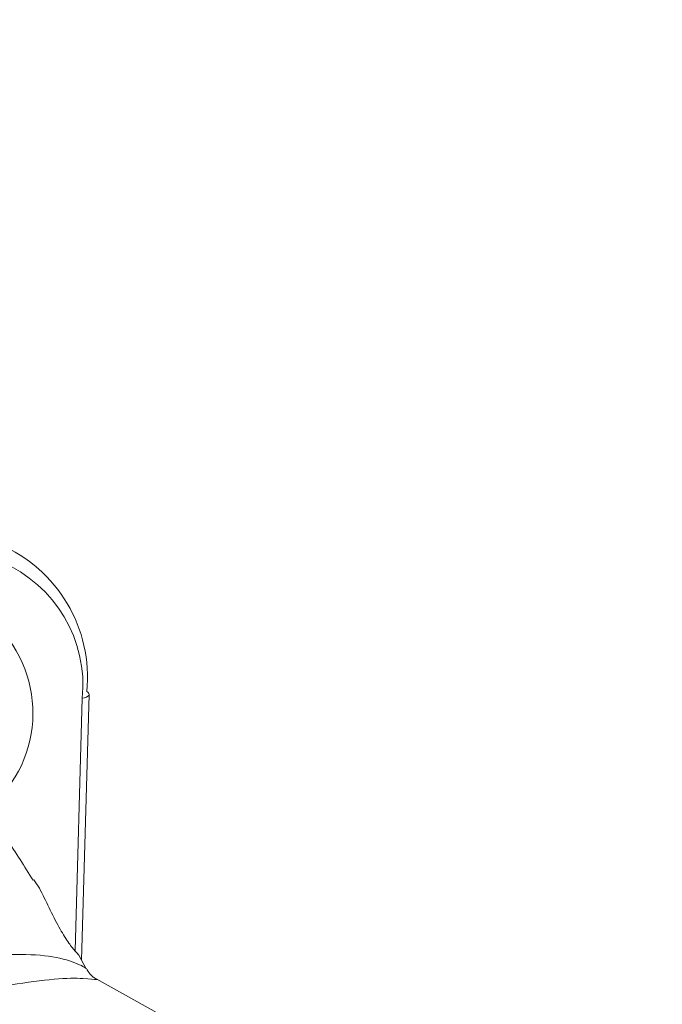
# Model space of a CAD drawing. Units: centimetres. Extents: x -20.5 to 20.5, y -34 to 29.1.
# Drawn here: x 18.2 to 18.9, y -2.4 to -1.4 of the extents above; entities that cross this region are included whole.
import ezdxf

# ---------------------------------------------------------------- set-up
doc = ezdxf.new("R2010")
doc.units = ezdxf.units.CM
doc.header["$MEASUREMENT"] = 0
doc.layers.add('Ebene 1', color=7, linetype='Continuous')

msp = doc.modelspace()

# ---------------------------------------------------------------- linework, layer by layer
at = {"layer": 'Ebene 1', "lineweight": 15}
for points in [[(18.42417, 0.74221), (18.42417, 0.74221), (17.00347, -1.457), (17.00347, -1.457)], [(18.51207, 0.69235), (18.51207, 0.69235), (17.11416, -1.47159), (17.11416, -1.47159)], [(17.22235, -1.49761), (17.22235, -1.49761), (18.60027, 0.63537), (18.60027, 0.63537)], [(18.29907, -2.05993), (18.30539, -1.99534), (18.26906, -1.93411), (18.20933, -1.9087)], [(18.30139, -2.06275), (18.30119, -2.06146), (18.3003, -2.06038), (18.29907, -2.05993)], [(18.29352, -2.33532), (18.29352, -2.33532), (18.30139, -2.06275), (18.30139, -2.06275)], [(18.29826, -2.34416), (18.29826, -2.34416), (18.29084, -2.33033), (18.29084, -2.33033)], [(18.88885, -2.67858), (18.88885, -2.67858), (18.30611, -2.35307), (18.30611, -2.35307)]]:
    msp.add_open_spline(points, degree=3, dxfattribs=at)
for points, knots in [([(18.24394, -2.25343), (18.23512, -2.23924), (18.2263, -2.22506), (18.21697, -2.21133), (18.21697, -2.21133), (18.19566, -2.17998), (18.17167, -2.15102), (18.14668, -2.12319), (18.14668, -2.12319), (18.12177, -2.09543), (18.09585, -2.0688), (18.06849, -2.04402), (18.06849, -2.04402), (18.0412, -2.01931), (18.01247, -1.99645), (17.98307, -1.97443), (17.98307, -1.97443), (17.95373, -1.95246), (17.92371, -1.93134), (17.89112, -1.91492), (17.89112, -1.91492), (17.89058, -1.91465), (17.89004, -1.91438), (17.8895, -1.91411)], [0, 0, 0, 0, 0.1428571, 0.1428571, 0.1428571, 0.1428571, 0.2857143, 0.2857143, 0.2857143, 0.2857143, 0.4285714, 0.4285714, 0.4285714, 0.4285714, 0.5714286, 0.5714286, 0.5714286, 0.5714286, 0.7142857, 0.7142857, 0.7142857, 0.7142857, 1, 1, 1, 1]), ([(18.19415, -2.18281), (18.2233, -2.16038), (18.24133, -2.12644), (18.24358, -2.08973), (18.24358, -2.08973), (18.24584, -2.05302), (18.2321, -2.01713), (18.20591, -1.9913)], [0, 0, 0, 0, 0.3333333, 0.3333333, 0.3333333, 0.3333333, 1, 1, 1, 1]), ([(18.29097, -2.33026), (18.29103, -2.33029), (18.2911, -2.33033), (18.2909, -2.3301), (18.2909, -2.3301), (18.29045, -2.32962), (18.28874, -2.32796), (18.28678, -2.32572), (18.28678, -2.32572), (18.28465, -2.32329), (18.28224, -2.32019), (18.27963, -2.31636), (18.27963, -2.31636), (18.27673, -2.31212), (18.27358, -2.30699), (18.27043, -2.3013), (18.27043, -2.3013), (18.26709, -2.29527), (18.26374, -2.28863), (18.26038, -2.28161), (18.26038, -2.28161), (18.25714, -2.27486), (18.2539, -2.26776), (18.25038, -2.26166), (18.25038, -2.26166), (18.24858, -2.25855), (18.24671, -2.2557), (18.24485, -2.25285)], [0, 0, 0, 0, 0.125, 0.125, 0.125, 0.125, 0.25, 0.25, 0.25, 0.25, 0.375, 0.375, 0.375, 0.375, 0.5, 0.5, 0.5, 0.5, 0.625, 0.625, 0.625, 0.625, 0.75, 0.75, 0.75, 0.75, 1, 1, 1, 1]), ([(18.30726, -2.35371), (18.30733, -2.35375), (18.3074, -2.35379), (18.30734, -2.35375), (18.30734, -2.35375), (18.30724, -2.35369), (18.30689, -2.35348), (18.30639, -2.35312), (18.30639, -2.35312), (18.30598, -2.35284), (18.30548, -2.35247), (18.30491, -2.35199), (18.30491, -2.35199), (18.30413, -2.35134), (18.30321, -2.35051), (18.30237, -2.34955), (18.30237, -2.34955), (18.30096, -2.34792), (18.29979, -2.34594), (18.29862, -2.34396)], [0, 0, 0, 0, 0.1666667, 0.1666667, 0.1666667, 0.1666667, 0.3333333, 0.3333333, 0.3333333, 0.3333333, 0.5, 0.5, 0.5, 0.5, 0.6666667, 0.6666667, 0.6666667, 0.6666667, 1, 1, 1, 1])]:
    msp.add_open_spline(points, degree=3, knots=knots, dxfattribs=at)
at = {"layer": 'Ebene 1', "color": 8, "lineweight": 9}
for points in [[(18.29442, -2.0668), (18.30026, -2.00704), (18.26666, -1.95041), (18.21141, -1.9269)], [(18.28693, -2.32588), (18.28693, -2.32588), (18.29442, -2.0668), (18.29442, -2.0668)]]:
    msp.add_open_spline(points, degree=3, dxfattribs=at)
for points, knots in [([(18.29442, -2.0668), (18.29442, -2.0668), (18.29674, -2.06625), (18.29674, -2.06625), (18.29674, -2.06625), (18.29674, -2.06625), (18.29866, -2.06554), (18.29866, -2.06554), (18.29866, -2.06554), (18.29866, -2.06554), (18.30011, -2.06472), (18.30011, -2.06472), (18.30011, -2.06472), (18.30011, -2.06472), (18.30103, -2.0638), (18.30103, -2.0638), (18.30103, -2.0638), (18.30103, -2.0638), (18.30139, -2.06282), (18.30139, -2.06282), (18.30139, -2.06282), (18.30139, -2.06282), (18.30139, -2.06275), (18.30139, -2.06275)], [0, 0, 0, 0, 0.1428571, 0.1428571, 0.1428571, 0.1428571, 0.2857143, 0.2857143, 0.2857143, 0.2857143, 0.4285714, 0.4285714, 0.4285714, 0.4285714, 0.5714286, 0.5714286, 0.5714286, 0.5714286, 0.7142857, 0.7142857, 0.7142857, 0.7142857, 1, 1, 1, 1]), ([(18.2098, -2.32944), (18.22446, -2.32939), (18.23912, -2.32934), (18.25125, -2.33034), (18.25125, -2.33034), (18.26338, -2.33134), (18.27297, -2.3334), (18.28121, -2.33608), (18.28121, -2.33608), (18.28893, -2.33858), (18.29547, -2.34164), (18.29736, -2.34315), (18.29736, -2.34315), (18.29789, -2.34358), (18.29805, -2.34388), (18.29822, -2.34419)], [0, 0, 0, 0, 0.2, 0.2, 0.2, 0.2, 0.4, 0.4, 0.4, 0.4, 0.6, 0.6, 0.6, 0.6, 1, 1, 1, 1]), ([(18.30609, -2.35309), (18.30694, -2.35355), (18.30778, -2.35401), (18.30839, -2.35436), (18.30839, -2.35436), (18.31026, -2.35543), (18.30989, -2.3554), (18.3089, -2.35529), (18.3089, -2.35529), (18.30684, -2.35505), (18.3021, -2.35445), (18.29508, -2.35414), (18.29508, -2.35414), (18.28779, -2.35381), (18.27804, -2.3538), (18.26546, -2.35491), (18.26546, -2.35491), (18.25286, -2.35603), (18.23742, -2.35828), (18.22198, -2.36052)], [0, 0, 0, 0, 0.1666667, 0.1666667, 0.1666667, 0.1666667, 0.3333333, 0.3333333, 0.3333333, 0.3333333, 0.5, 0.5, 0.5, 0.5, 0.6666667, 0.6666667, 0.6666667, 0.6666667, 1, 1, 1, 1])]:
    msp.add_open_spline(points, degree=3, knots=knots, dxfattribs=at)

doc.saveas('drawing.dxf')
